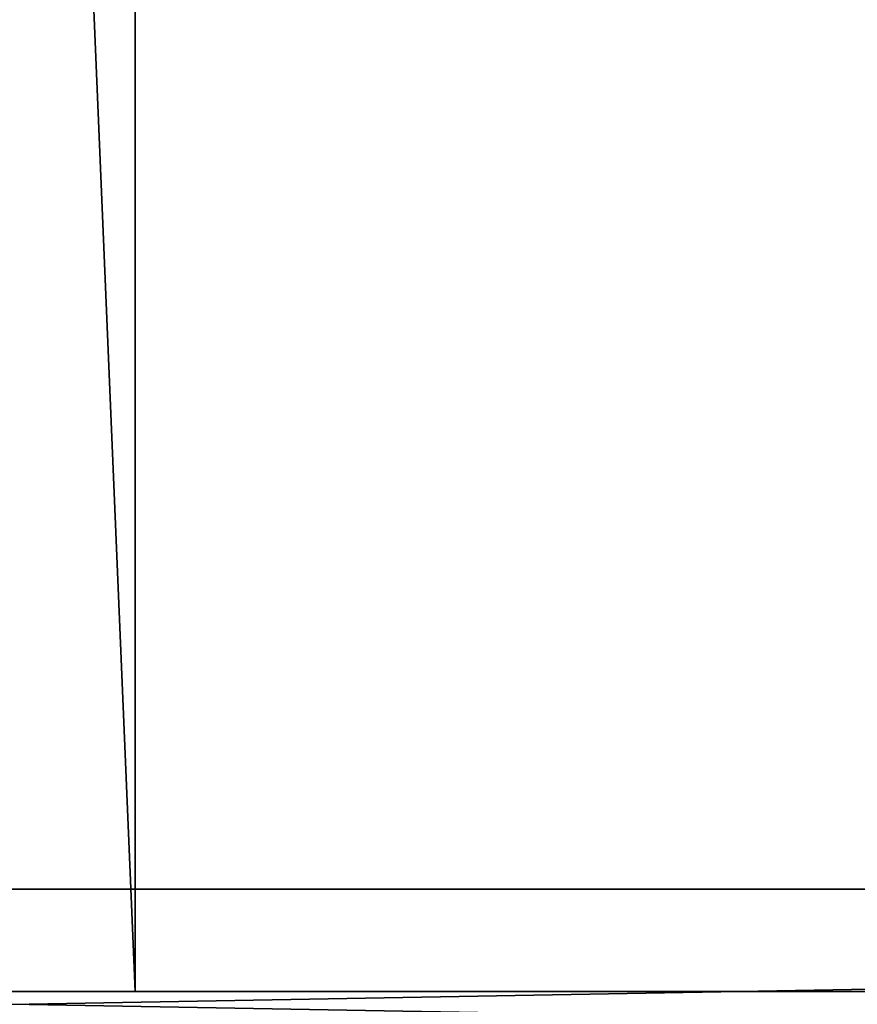
# Model space of a CAD drawing. Extents: x 0 to 1046, y 0 to 472.
# Drawn here: x 523 to 588, y 41 to 118 of the extents above; entities that cross this region are included whole.
import ezdxf

# ---------------------------------------------------------------- set-up
doc = ezdxf.new("R2010")
doc.units = 0
doc.header["$LTSCALE"] = 25.4
doc.layers.get('0').update_dxf_attribs({"color": 13, "linetype": 'CONTINUOUS'})

# ---------------------------------------------------------------- blocks, each defined once
blk = doc.blocks.new('KOMPONENT_198')
at = {"color": 0}
for p, q in [((1, -15), (1009, -15)), ((1, -15), (1009, -15)), ((1, -15, 18), (1009, -15, 18)), ((1, -15, 18), (1009, -15, 18))]:
    blk.add_line(p, q, dxfattribs=at)
mesh = blk.add_polyface(dxfattribs=at)
corners = [(1009, 432), (1, -15), (1, 432), (1009, -15)]
mesh.append_faces([[corners[k] for k in face] for face in [(0, 1, 2), (1, 0, 3)]], dxfattribs={"vtx0": -1, "color": 0})
mesh = blk.add_polyface(dxfattribs=at)
corners = [(1009, -15, 18), (1, 432, 18), (1, -15, 18), (1009, 432, 18)]
mesh.append_faces([[corners[k] for k in face] for face in [(0, 1, 2), (1, 0, 3)]], dxfattribs={"vtx0": -1, "color": 0})
mesh = blk.add_polyface(dxfattribs=at)
corners = [(1009, -15, 18), (1, -15), (1009, -15), (1, -15, 18)]
mesh.append_faces([[corners[k] for k in face] for face in [(0, 1, 2), (1, 0, 3)]], dxfattribs={"vtx0": -1, "color": 0})
blk = doc.blocks.new('KOMPONENT_200')
at = {"color": 0}
for p, q in [((18, 427), (18, 0)), ((18, 0, 404), (18, 427, 404)), ((18, 0, 404), (18, 427, 404)), ((18, 427), (18, 0)), ((0, 0, 404), (18, 0, 404)), ((0, 0), (18, 0)), ((0, 0, 404), (18, 0, 404)), ((0, 0), (18, 0)), ((18, 0), (18, 0, 404)), ((18, 0), (18, 0, 404))]:
    blk.add_line(p, q, dxfattribs=at)
mesh = blk.add_polyface(dxfattribs=at)
corners = [(18, 0, 404), (0, 427, 404), (0, 0, 404), (18, 427, 404)]
mesh.append_faces([[corners[k] for k in face] for face in [(0, 1, 2), (1, 0, 3)]], dxfattribs={"vtx0": -1, "color": 0})
mesh = blk.add_polyface(dxfattribs=at)
corners = [(18, 427), (0, 0), (0, 427), (18, 0)]
mesh.append_faces([[corners[k] for k in face] for face in [(0, 1, 2), (1, 0, 3)]], dxfattribs={"vtx0": -1, "color": 0})
mesh = blk.add_polyface(dxfattribs=at)
corners = [(18, 427), (18, 0, 404), (18, 0), (18, 427, 404)]
mesh.append_faces([[corners[k] for k in face] for face in [(0, 1, 2), (1, 0, 3)]], dxfattribs={"vtx0": -1, "color": 0})
mesh = blk.add_polyface(dxfattribs=at)
corners = [(18, 0, 404), (0, 0), (18, 0), (0, 0, 404)]
mesh.append_faces([[corners[k] for k in face] for face in [(0, 1, 2), (1, 0, 3)]], dxfattribs={"vtx0": -1, "color": 0})
blk = doc.blocks.new('KOMPONENT_199')
at = {"color": 0}
mesh = blk.add_polyface(dxfattribs=at)
corners = [(1046, 450), (1039, 447), (1039, 450), (7, 450), (0, -1), (0, 450), (7, 447), (1046, -1)]
mesh.append_faces([[corners[k] for k in face] for face in [(0, 1, 2), (3, 4, 5)]], dxfattribs={"vtx0": -1, "color": 0})
mesh.append_faces([[corners[k] for k in face] for face in [(4, 6, 7), (7, 1, 0)]], dxfattribs={"vtx0": -1, "vtx1": -1, "color": 0})
mesh.append_faces([[corners[k] for k in face] for face in [(4, 3, 6), (7, 6, 1)]], dxfattribs={"vtx0": -1, "vtx2": -1, "color": 0})
mesh = blk.add_polyface(dxfattribs=at)
corners = [(1046, -1, 18), (0, 450, 18), (0, -1, 18), (1046, 450, 18)]
mesh.append_faces([[corners[k] for k in face] for face in [(0, 1, 2), (1, 0, 3)]], dxfattribs={"vtx0": -1, "color": 0})
blk = doc.blocks.new('GRUPUJ_245')
at = {"color": 0}
for p, q in [((1008, 18, 50), (0, 18, 50)), ((0, 18), (1008, 18)), ((0, 18), (1008, 18)), ((1008, 18, 50), (0, 18, 50))]:
    blk.add_line(p, q, dxfattribs=at)
mesh = blk.add_polyface(dxfattribs=at)
corners = [(1008, 0, 50), (0, 18, 50), (0, 0, 50), (1008, 18, 50)]
mesh.append_faces([[corners[k] for k in face] for face in [(0, 1, 2), (1, 0, 3)]], dxfattribs={"vtx0": -1, "color": 0})
mesh = blk.add_polyface(dxfattribs=at)
corners = [(1008, 18), (0, 0), (0, 18), (1008, 0)]
mesh.append_faces([[corners[k] for k in face] for face in [(0, 1, 2), (1, 0, 3)]], dxfattribs={"vtx0": -1, "color": 0})
mesh = blk.add_polyface(dxfattribs=at)
corners = [(0, 18, 50), (1008, 18), (0, 18), (1008, 18, 50)]
mesh.append_faces([[corners[k] for k in face] for face in [(0, 1, 2), (1, 0, 3)]], dxfattribs={"vtx0": -1, "color": 0})
blk = doc.blocks.new('GRUPUJ_101')
at = {"color": 0}
for name, p in [('KOMPONENT_199', (0, 1, 1738)), ('KOMPONENT_198', (18, 16, 894)), ('KOMPONENT_198', (18, 16, 50)), ('KOMPONENT_200', (514, 21, 68)), ('KOMPONENT_200', (514, 21, 912)), ('GRUPUJ_245', (19, 11))]:
    blk.add_blockref(name, p, dxfattribs=at)
at = {"color": 0, "yscale": 0.9552572706935126}
for p in [(18, 35.329, 1316), (18, 35.329, 472)]:
    blk.add_blockref('KOMPONENT_198', p, dxfattribs=at)

msp = doc.modelspace()

# ---------------------------------------------------------------- block references
at = {"color": 0}
msp.add_blockref('GRUPUJ_101', (0, 21.193), dxfattribs=at)

doc.saveas('drawing.dxf')
